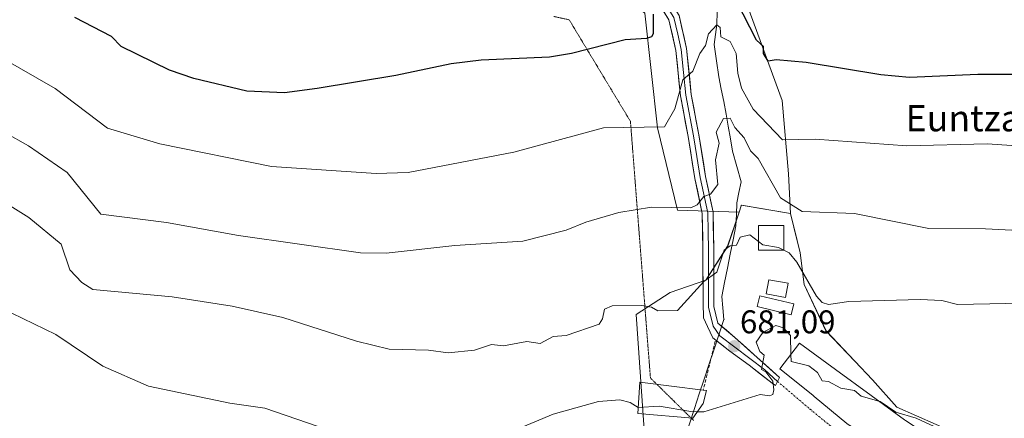
# Model space of a CAD drawing. Units: metres. Extents: x 566471 to 569903, y 4733379 to 4735726.
# Drawn here: x 567716 to 568017, y 4735400 to 4735522 of the extents above; entities that cross this region are included whole.
import ezdxf
from ezdxf.enums import TextEntityAlignment as Align

# ---------------------------------------------------------------- set-up
doc = ezdxf.new("R2010")
doc.units = ezdxf.units.M
doc.header["$MEASUREMENT"] = 0
for name, pattern in [('TRAZO_Y_PUNTO', [1, 0.5, -0.25, 0, -0.25]), ('TRAZOS2', [0.375, 0.25, -0.125]), ('TRAZOSX2', [1.5, 1, -0.5])]:
    doc.linetypes.add(name, pattern=pattern)
for name, color, linetype, lineweight in [('Carátula', 7, 'Continuous', 5), ('Corriente natural lineal', 142, 'Continuous', 13), ('Cultivos herbáceos CxS', 92, 'Continuous', 0), ('Curva de nivel maestra', 36, 'Continuous', 30), ('Curva de nivel normal', 36, 'Continuous', 0), ('Edificación', 1, 'Continuous', 13), ('Edificación Cxs', 1, 'Continuous', 13), ('Edificación ligera', 1, 'Continuous', 0), ('Edificación ligera Cxs', 1, 'Continuous', 0), ('Layer 0', 7, 'Continuous', 0), ('Núcleo urbano CxS', 19, 'Continuous', 0), ('Obra de contención lineal', 1, 'TRAZOSX2', 13), ('Pastizal CxS', 92, 'Continuous', 0), ('Prado CxS', 92, 'Continuous', 0), ('Punto de cota en terreno', 7, 'Continuous', 0), ('Rótulo de punto de cota en terreno', 19, 'Continuous', 0), ('Texto cartográfico', 19, 'Continuous', 0), ('Vía pecuaria eje', 92, 'TRAZOS2', 0), ('Vía urbana eje', 5, 'TRAZO_Y_PUNTO', 0)]:
    doc.layers.add(name, color=color, linetype=linetype, lineweight=lineweight)
doc.styles.add('Arial', font='txt', dxfattribs={"height": 0.2})

# ---------------------------------------------------------------- blocks, each defined once
blk = doc.blocks.new('*U150')
at = {"layer": 'Cultivos herbáceos CxS', "color": 92, "linetype": 'Continuous', "lineweight": 0}
blk.add_polyline3d([(567693.7135, 4735594.6253, 713.0866), (567755.3583, 4735561.0925, 709.7006), (567758.3257, 4735559.2163, 708.8567), (567807.3007, 4735550.7287, 707.3424), (567847.4353, 4735550.4561, 707.1553), (567880.2353, 4735543.0003, 704.853), (567898.1275, 4735531.0733, 701.724), (567907.0491, 4735523.6711, 699.8847), (567910.8897, 4735488.6579, 694.2476), (567916.9419, 4735463.5511, 689.569), (567935.7519, 4735462.9781, 685.6094), (567932.2919, 4735452.6053, 684.1145), (567925.6279, 4735442.1893, 683.424), (567914.7939, 4735438.4373, 685.405), (567904.3779, 4735431.7693, 682.7646), (567907.7079, 4735383.4363, 676.4595)], dxfattribs=at)
blk = doc.blocks.new('*U159')
at = {"layer": 'Núcleo urbano CxS', "color": 19, "linetype": 'Continuous', "lineweight": 0}
blk.add_polyline3d([(567907.7079, 4735383.4363, 676.4595), (567904.3779, 4735431.7693, 682.7646), (567914.7939, 4735438.4373, 685.405), (567925.6279, 4735442.1893, 683.424), (567932.2919, 4735452.6053, 684.1145), (567935.7519, 4735462.9781, 685.6094), (567936.3941, 4735464.9033, 685.9764), (567936.4619, 4735465.1063, 686.0178), (567951.4615, 4735462.6037, 688.8056), (567953.4717, 4735454.2749, 686.8216), (567954.3779, 4735450.5207, 686.1663), (567955.6269, 4735440.9359, 684.62), (567962.2953, 4735426.7719, 683.6015), (567971.0845, 4735417.4643, 682.7335), (567976.4635, 4735411.7683, 681.9545), (567983.9635, 4735403.4373, 679.3813), (568001.8789, 4735395.5197, 679.8368)], dxfattribs=at)
blk = doc.blocks.new('5PATER')
at = {"layer": 'Carátula', "linetype": 'Continuous', "lineweight": 5}
h = blk.add_hatch(color=250, dxfattribs=at)
edge = h.paths.add_edge_path()
edge.add_ellipse((0, 0.01), major_axis=(-1.33, -1.34), ratio=0.999422, start_angle=0, end_angle=360)

msp = doc.modelspace()

# ---------------------------------------------------------------- linework, layer by layer
at = {"layer": 'Corriente natural lineal', "color": 142, "linetype": 'Continuous', "lineweight": 13}
for points in [[(567929.11, 4735524.08, 696.38), (567928.94, 4735520.24, 695.47), (567928.54, 4735517.16, 694.77), (567928.13, 4735514.08, 694.22), (567928.86, 4735509.16, 693.58), (567929.58, 4735504.24, 692.87), (567930.34, 4735500.47, 692.25), (567931.1, 4735496.69, 691.4), (567931.86, 4735492.92, 690.53), (567932.48, 4735489.16, 689.76), (567933.11, 4735485.39, 689.21), (567933.73, 4735481.63, 688.73), (567935.05, 4735476.92, 688), (567936.36, 4735472.2, 686.92), (567935.74, 4735469, 686.74), (567935.11, 4735465.8, 686.58), (567934.95, 4735462.3, 686.28), (567934.8, 4735458.81, 686.09), (567933.94, 4735454.49, 685.46), (567933.08, 4735450.17, 684.46), (567932.22, 4735445.86, 683.53), (567931.37, 4735441.54, 682.76), (567930.51, 4735437.22, 682.44), (567930.82, 4735433.74, 681.97), (567931.12, 4735430.27, 682.07)], [(567931.12, 4735430.27, 682.07), (567929.58, 4735425.56, 681.94), (567928.04, 4735420.85, 681.61), (567926.57, 4735416.41, 681.26), (567925.11, 4735411.98, 680.85), (567923.64, 4735407.54, 680.66), (567922.17, 4735403.11, 680.03), (567920.7, 4735398.67, 679.36), (567919.24, 4735394.23, 679.13), (567917.77, 4735389.8, 678.87), (567916.3, 4735385.36, 678.35), (567914.84, 4735380.93, 676.91), (567913.37, 4735376.49, 675.48)]]:
    msp.add_polyline3d(points, dxfattribs=at)
at = {"layer": 'Cultivos herbáceos CxS', "color": 92, "linetype": 'Continuous', "lineweight": 0}
for points in [[(567669.89, 4735617.45, 714.79), (567693.71, 4735594.63, 713.09), (567755.36, 4735561.09, 709.7), (567758.33, 4735559.22, 708.86), (567807.3, 4735550.73, 707.34), (567847.44, 4735550.46, 707.16), (567880.24, 4735543, 704.85), (567898.13, 4735531.07, 701.72), (567907.05, 4735523.67, 699.88), (567910.89, 4735488.66, 694.25), (567916.94, 4735463.55, 689.57), (567935.75, 4735462.98, 685.61)], [(567935.75, 4735462.98, 685.61), (567932.29, 4735452.61, 684.11), (567925.63, 4735442.19, 683.42), (567914.79, 4735438.44, 685.4), (567904.38, 4735431.77, 682.76), (567907.71, 4735383.44, 676.46), (567945.21, 4735377.19, 676.1), (567949.79, 4735358.43, 673.17), (567951.46, 4735319.27, 669.18), (567925.63, 4735317.18, 667.99), (567922.97, 4735300.55, 667.63)]]:
    msp.add_polyline3d(points, dxfattribs=at)
at = {"layer": 'Curva de nivel maestra', "color": 36, "linetype": 'Continuous', "lineweight": 30}
for points in [[(568022.57, 4735504.93, 700), (568008.64, 4735505, 700), (567987.74, 4735504.09, 700), (567979.01, 4735504.85, 700), (567956.29, 4735508.63, 700), (567947.06, 4735509.4, 700), (567944.66, 4735509, 700), (567943.22, 4735511.36, 700), (567943.2, 4735513.54, 700), (567941.11, 4735515.45, 700), (567934.98, 4735527.35, 700)], [(567909.52, 4735523.36, 700), (567909.54, 4735517.36, 700), (567909.02, 4735516.48, 700), (567907.57, 4735515.91, 700), (567901.03, 4735515.58, 700), (567884.61, 4735511.36, 700), (567877.93, 4735510.26, 700), (567857.04, 4735509.31, 700), (567847.93, 4735508.25, 700), (567831.04, 4735504.67, 700), (567807.05, 4735500.68, 700), (567797.05, 4735499.43, 700), (567785.6, 4735499.91, 700), (567769.41, 4735503.72, 700), (567761.94, 4735506.25, 700), (567747.17, 4735513.47, 700), (567744.26, 4735516.56, 700), (567733.06, 4735522.32, 700)]]:
    msp.add_polyline3d(points, dxfattribs=at)
at = {"layer": 'Curva de nivel normal', "color": 36, "linetype": 'Continuous', "lineweight": 0}
for points in [[(568025, 4735482.93, 695), (568011.51, 4735483.87, 695), (567987.01, 4735483.16, 695), (567959.01, 4735485.21, 695), (567949.02, 4735484.99, 695), (567940.04, 4735494.38, 695), (567936.51, 4735500.85, 695), (567935.4, 4735505.36, 695), (567934.85, 4735511.36, 695), (567933.02, 4735515.01, 695), (567930.16, 4735516.5, 695), (567929.98, 4735519.36, 695), (567929.02, 4735520.14, 695), (567926.49, 4735517.36, 695), (567925.5, 4735513.84, 695), (567923.81, 4735511.36, 695), (567921.64, 4735505.98, 695), (567918.63, 4735503.36, 695), (567916.15, 4735494.49, 695), (567913.02, 4735489, 695), (567894.41, 4735488.74, 695), (567867.03, 4735481.31, 695), (567834.76, 4735475.09, 695), (567825.04, 4735474.74, 695), (567793.05, 4735476.93, 695), (567759.05, 4735483.78, 695), (567743.06, 4735488.62, 695), (567727.06, 4735500.75, 695), (567704.99, 4735513.28, 695)], [(567704.39, 4735491.36, 690), (567718.91, 4735483.21, 690), (567730.73, 4735475.04, 690), (567741.06, 4735462.35, 690), (567761.05, 4735459.82, 690), (567783.05, 4735455.88, 690), (567820.22, 4735450.55, 690), (567828.09, 4735450.42, 690), (567849.04, 4735452.81, 690), (567869.77, 4735454.11, 690), (567883.03, 4735457.45, 690), (567889.03, 4735459.93, 690), (567899.03, 4735462.86, 690), (567909.02, 4735464.46, 690), (567921.02, 4735464.26, 690), (567923.02, 4735465.21, 690), (567925.02, 4735467.74, 690), (567927.02, 4735468.45, 690), (567929.29, 4735471.37, 690), (567928.55, 4735478.89, 690), (567929.7, 4735484.04, 690), (567928.81, 4735487.36, 690), (567931.02, 4735491.5, 690), (567933.02, 4735491.6, 690), (567934.45, 4735488.79, 690), (567937.35, 4735485.69, 690), (567939.3, 4735481.64, 690), (567941.55, 4735479.36, 690), (567948.41, 4735467.37, 690), (567955.02, 4735463.17, 690), (567971.01, 4735462.54, 690), (567993.65, 4735458.01, 690), (568011, 4735457.88, 690), (568041, 4735456.35, 690)], [(567941.71, 4735454.01, 685), (567939.02, 4735456.09, 685), (567936.15, 4735455.37, 685), (567935.02, 4735452.86, 685), (567933.02, 4735452.73, 685), (567931.19, 4735451.37, 685), (567929.02, 4735444.69, 685), (567925.02, 4735441.85, 685), (567917.02, 4735432.94, 685), (567911.02, 4735432.89, 685), (567909.02, 4735434.02, 685), (567906.11, 4735434.45, 685), (567897.03, 4735434.38, 685), (567894.72, 4735433.37, 685), (567894.11, 4735430.45, 685), (567893.03, 4735428.77, 685), (567883.03, 4735425.37, 685), (567879.03, 4735425.03, 685), (567875.03, 4735422.9, 685), (567871.03, 4735423.47, 685), (567863.88, 4735422.23, 685), (567860.21, 4735422.56, 685), (567855.04, 4735420.82, 685), (567847.04, 4735420.09, 685), (567841.04, 4735420.88, 685), (567829.04, 4735421.14, 685), (567819.04, 4735423.66, 685), (567796.53, 4735430.85, 685), (567781.05, 4735434.3, 685), (567762.78, 4735437.1, 685), (567738.59, 4735439.37, 685), (567735.17, 4735441.48, 685), (567731.55, 4735445.37, 685), (567728.92, 4735453.23, 685), (567719.06, 4735461.37, 685), (567709.15, 4735467.45, 685)], [(567949.38, 4735451.37, 685), (567947.82, 4735452.17, 685), (567943.02, 4735452.99, 685), (567941.71, 4735454.01, 685)], [(568027, 4735435.3, 685), (568002.43, 4735434.79, 685), (567997.65, 4735436.01, 685), (567991.01, 4735436.35, 685), (567969.31, 4735435.67, 685), (567963.01, 4735434.82, 685), (567961.09, 4735435.45, 685), (567959.39, 4735437.37, 685), (567953.38, 4735447.73, 685), (567951.02, 4735450.53, 685), (567949.38, 4735451.37, 685)], [(567707.07, 4735435.37, 680), (567727.3, 4735425.61, 680), (567741.67, 4735415.99, 680), (567755.54, 4735409.86, 680), (567780.39, 4735404.72, 680), (567791.05, 4735403.18, 680), (567823.61, 4735391.95, 680), (567836.79, 4735389.13, 680), (567845.04, 4735389.63, 680), (567861.03, 4735393.83, 680), (567879.03, 4735401.38, 680), (567892.87, 4735405.22, 680), (567899.39, 4735405.74, 680), (567902.56, 4735404.91, 680), (567904.97, 4735403.37, 680)], [(567923.06, 4735402.08, 680), (567925.02, 4735402.03, 680), (567942.23, 4735407.38, 680), (567945.02, 4735406.97, 680), (567946.03, 4735407.38, 680), (567946.38, 4735408.74, 680), (567946.04, 4735411.38, 680), (567943.89, 4735414.25, 680), (567942.58, 4735414.94, 680), (567943.4, 4735419.38, 680), (567942.13, 4735420.49, 680), (567940.95, 4735423.31, 680), (567943.02, 4735426.23, 680), (567947.02, 4735428.44, 680), (567949.36, 4735427.71, 680), (567951.43, 4735425.37, 680), (567951.6, 4735419.59, 680)], [(567951.6, 4735419.59, 680), (567951.67, 4735417.38, 680), (567957.01, 4735416.13, 680), (567959.67, 4735414.04, 680), (567961.15, 4735411.52, 680), (567963.01, 4735411.27, 680), (567966.87, 4735409.24, 680), (567971.01, 4735408.59, 680), (567973.01, 4735406.8, 680), (567978.38, 4735405.35, 680)], [(567978.38, 4735405.35, 680), (567978.85, 4735405.22, 680), (567983.6, 4735401.97, 680), (567989.79, 4735400.16, 680), (567998, 4735396.37, 680), (567999.59, 4735395.38, 680), (568001.01, 4735393.3, 680), (568002.43, 4735392.8, 680), (568011, 4735391.2, 680), (568014.8, 4735391.18, 680), (568017.68, 4735392.06, 680), (568021, 4735391.59, 680), (568029, 4735387.08, 680), (568035, 4735387.36, 680), (568039.28, 4735389.66, 680), (568043, 4735389.53, 680), (568048.02, 4735386.4, 680), (568057.03, 4735385.38, 680), (568060.86, 4735383.25, 680), (568062.83, 4735383.22, 680), (568064.63, 4735381.43, 680)], [(567904.97, 4735403.37, 680), (567905.03, 4735403.33, 680), (567911.42, 4735403.78, 680), (567921.02, 4735402.13, 680), (567923.06, 4735402.08, 680)]]:
    msp.add_polyline3d(points, dxfattribs=at)
at = {"layer": 'Edificación', "color": 1, "linetype": 'Continuous', "lineweight": 13}
for points in [[(567950.75, 4735441.29, 683.45), (567949.96, 4735436.98, 682.69), (567944.08, 4735438.07, 682.48), (567944.87, 4735442.37, 683.34), (567950.75, 4735441.29, 683.45)], [(567952.44, 4735434.97, 682.51), (567951.65, 4735431.68, 681.54), (567941.28, 4735434.16, 681.45), (567942.06, 4735437.45, 682.06), (567952.44, 4735434.97, 682.51)], [(567992.17, 4735384.41, 676.33), (567991.87, 4735384.54, 676.35), (567990.82, 4735384.98, 676.41), (567981.08, 4735390.68, 676.93), (567980.96, 4735390.75, 676.94), (567980.34, 4735391.11, 676.97), (567971, 4735396.99, 677.55), (567969.73, 4735397.79, 677.62), (567969.71, 4735397.81, 677.63), (567969.7, 4735397.81, 677.63), (567968.62, 4735398.49, 677.67), (567958.73, 4735406.76, 678.81), (567958.72, 4735406.76, 678.81), (567958.32, 4735407.1, 678.86), (567948.17, 4735415.13, 679.6), (567954.23, 4735423.01, 680.31), (567965.2, 4735414.99, 681.05), (567965.24, 4735414.95, 681.05), (567976.11, 4735407.01, 680.38), (567976.13, 4735406.99, 680.38), (567986.29, 4735399.56, 678.86), (567986.58, 4735399.37, 678.78), (567996.35, 4735393, 677.67)], [(567924.78, 4735404.61, 680.23), (567921.7, 4735400.09, 679.57), (567904.85, 4735401.5, 679.59), (567905.45, 4735411.15, 681.07), (567924.85, 4735408.64, 680.65), (567925.8, 4735408.51, 680.51), (567924.78, 4735404.61, 680.23)]]:
    msp.add_polyline3d(points, dxfattribs=at)
at = {"layer": 'Edificación Cxs', "color": 1, "linetype": 'Continuous', "lineweight": 13}
for points in [[(567950.75, 4735441.29, 683.45), (567949.96, 4735436.98, 682.69), (567944.08, 4735438.07, 682.48), (567944.87, 4735442.37, 683.34), (567950.75, 4735441.29, 683.45)], [(567952.44, 4735434.97, 682.51), (567951.65, 4735431.68, 681.54), (567941.28, 4735434.16, 681.45), (567942.06, 4735437.45, 682.06), (567952.44, 4735434.97, 682.51)], [(567996.35, 4735393, 677.67), (567992.17, 4735384.41, 676.33), (567991.87, 4735384.54, 676.35), (567990.82, 4735384.98, 676.41), (567981.08, 4735390.68, 676.93), (567980.96, 4735390.75, 676.94), (567980.34, 4735391.11, 676.97), (567971, 4735396.99, 677.55), (567969.73, 4735397.79, 677.62), (567969.71, 4735397.81, 677.63), (567969.7, 4735397.81, 677.63), (567968.62, 4735398.49, 677.67), (567958.73, 4735406.76, 678.81), (567958.72, 4735406.76, 678.81), (567958.32, 4735407.1, 678.86), (567948.17, 4735415.13, 679.6), (567954.23, 4735423.01, 680.31), (567965.2, 4735414.99, 681.05), (567965.24, 4735414.95, 681.05), (567976.11, 4735407.01, 680.38), (567976.13, 4735406.99, 680.38), (567986.29, 4735399.56, 678.86), (567986.58, 4735399.37, 678.78), (567996.35, 4735393, 677.67)], [(567924.78, 4735404.61, 680.23), (567921.7, 4735400.09, 679.57), (567904.85, 4735401.5, 679.59), (567905.45, 4735411.15, 681.07), (567924.85, 4735408.64, 680.65), (567925.8, 4735408.51, 680.51), (567924.78, 4735404.61, 680.23)]]:
    msp.add_polyline3d(points, close=True, dxfattribs=at)
at = {"layer": 'Edificación ligera', "color": 1, "linetype": 'Continuous', "lineweight": 0}
msp.add_polyline3d([(567949.45, 4735451.37, 685.02), (567941.71, 4735451.37, 684.37), (567941.71, 4735458.95, 685.63), (567949.45, 4735458.95, 687.33), (567949.45, 4735451.37, 685.02)], dxfattribs=at)
at = {"layer": 'Edificación ligera Cxs', "color": 1, "linetype": 'Continuous', "lineweight": 0}
msp.add_polyline3d([(567949.45, 4735451.37, 685.02), (567941.71, 4735451.37, 684.37), (567941.71, 4735458.95, 685.63), (567949.45, 4735458.95, 687.33), (567949.45, 4735451.37, 685.02)], close=True, dxfattribs=at)
at = {"layer": 'Layer 0', "linetype": 'Continuous', "lineweight": 0}
for points in [[(567896.09, 4735543.2), (567900.56, 4735539.7), (567902.84, 4735537.54), (567904.8, 4735535.69), (567911.64, 4735529.28), (567915.91, 4735522.32), (567917.05, 4735517.28), (567918.1, 4735512.61), (567918.83, 4735505.63), (567919.56, 4735498.68), (567921.85, 4735486.31), (567922.89, 4735479.94), (567923.93, 4735473.56), (567926.19, 4735462.79), (567926.3, 4735457.04), (567926.41, 4735451.45), (567926.44, 4735434.01), (567927.85, 4735428.16), (567929.92, 4735425.27), (567934.47, 4735421.77), (567943.68, 4735414.89), (567947.51, 4735411.31)], [(567947.51, 4735411.31), (567948.12, 4735412.57), (567934.48, 4735424.77), (567929.33, 4735429.08), (567928.09, 4735434.21), (567928.06, 4735451.47), (567927.84, 4735462.97), (567925.56, 4735473.86), (567923.48, 4735486.59), (567921.2, 4735498.92), (567919.74, 4735512.88), (567917.46, 4735522.95), (567912.93, 4735530.34), (567905.93, 4735536.9), (567899.62, 4735544.02)], [(567910.34, 4735528.22), (567914.35, 4735521.68), (567916.46, 4735512.34), (567917.92, 4735498.44), (567920.22, 4735486.02), (567922.3, 4735473.25), (567924.53, 4735462.6), (567924.75, 4735451.43), (567924.78, 4735435.32), (567924.95, 4735430.77), (567926.15, 4735428.13), (567927.8, 4735424.63), (567933, 4735420.51), (567938.81, 4735416.27), (567945.9, 4735410.77), (567946.89, 4735410.06), (567947.51, 4735411.31)]]:
    msp.add_lwpolyline(points, dxfattribs=at)
msp.add_polyline3d([(567917.46, 4735522.95, 697.84), (567918.22, 4735519.59, 697.33), (567918.98, 4735516.24, 696.92), (567919.74, 4735512.88, 696.44), (567920.23, 4735508.23, 695.51), (567920.71, 4735503.57, 694.83), (567921.2, 4735498.92, 694.34), (567921.96, 4735494.81, 693.55), (567922.72, 4735490.7, 692.78), (567923.48, 4735486.59, 692.15), (567924.17, 4735482.35, 691.95), (567924.87, 4735478.1, 691.36), (567925.56, 4735473.86, 690.98), (567926.32, 4735470.23, 690.32), (567927.08, 4735466.6, 689.37), (567927.84, 4735462.97, 688.4), (567927.91, 4735459.14, 687.81), (567927.99, 4735455.3, 686.92), (567928.06, 4735451.47, 686.03), (567928.07, 4735447.16, 685.12), (567928.08, 4735442.84, 684.28), (567928.08, 4735438.53, 683.5), (567928.09, 4735434.21, 682.87), (567928.71, 4735431.65, 682.53), (567929.33, 4735429.08, 682.38), (567931.91, 4735426.93, 681.87), (567934.48, 4735424.77, 681.22), (567937.89, 4735421.72, 680.53), (567941.3, 4735418.67, 680.09), (567944.71, 4735415.62, 679.81), (567948.12, 4735412.57, 679.56), (567946.89, 4735410.06, 679.8), (567945.9, 4735410.77, 679.83), (567942.36, 4735413.52, 680.01), (567938.81, 4735416.27, 680.35), (567935.9, 4735418.39, 680.65), (567933, 4735420.51, 681.14), (567930.4, 4735422.57, 681.55), (567927.8, 4735424.63, 681.94), (567926.15, 4735428.13, 682.66), (567924.95, 4735430.77, 683.13), (567924.78, 4735435.32, 683.83), (567924.77, 4735439.35, 684.58), (567924.76, 4735443.38, 685.54), (567924.76, 4735447.4, 686.4), (567924.75, 4735451.43, 687.09), (567924.68, 4735455.15, 687.77), (567924.6, 4735458.88, 688.55), (567924.53, 4735462.6, 689.15), (567923.79, 4735466.15, 689.86), (567923.04, 4735469.7, 690.52), (567922.3, 4735473.25, 691.17), (567921.61, 4735477.51, 691.82), (567920.91, 4735481.76, 692.46), (567920.22, 4735486.02, 693.06), (567919.45, 4735490.16, 693.61), (567918.69, 4735494.3, 694.14), (567917.92, 4735498.44, 694.79), (567917.43, 4735503.07, 695.4), (567916.95, 4735507.71, 696.16), (567916.46, 4735512.34, 696.85), (567915.41, 4735517.01, 697.62), (567914.35, 4735521.68, 698.37), (567912.35, 4735524.95, 699.02)], dxfattribs=at)
msp.add_point((567931.14, 4735430.24, 682.06), dxfattribs=at)
at = {"layer": 'Núcleo urbano CxS', "color": 19, "linetype": 'Continuous', "lineweight": 0}
for points in [[(567951.46, 4735462.6, 688.81), (567936.46, 4735465.11, 686.02), (567936.39, 4735464.9, 685.98), (567935.75, 4735462.98, 685.61)], [(567935.75, 4735462.98, 685.61), (567932.29, 4735452.61, 684.11), (567925.63, 4735442.19, 683.42), (567914.79, 4735438.44, 685.4), (567904.38, 4735431.77, 682.76), (567907.71, 4735383.44, 676.46), (567945.21, 4735377.19, 676.1), (567949.79, 4735358.43, 673.17), (567951.46, 4735319.27, 669.18), (567925.63, 4735317.18, 667.99), (567922.97, 4735300.55, 667.63)], [(567951.46, 4735462.6, 688.81), (567953.47, 4735454.27, 686.82), (567954.38, 4735450.52, 686.17), (567955.63, 4735440.94, 684.62), (567962.3, 4735426.77, 683.6), (567971.08, 4735417.46, 682.73), (567976.46, 4735411.77, 681.95), (567983.96, 4735403.44, 679.38), (568001.88, 4735395.52, 679.84)]]:
    msp.add_polyline3d(points, dxfattribs=at)
at = {"layer": 'Obra de contención lineal', "color": 1, "linetype": 'TRAZOSX2', "lineweight": 13}
msp.add_polyline3d([(567928.51, 4735423.61, 681.74), (567924.85, 4735408.64, 680.65)], dxfattribs=at)
at = {"layer": 'Pastizal CxS', "color": 92, "linetype": 'Continuous', "lineweight": 0}
for points in [[(567669.89, 4735617.45, 714.79), (567693.71, 4735594.63, 713.09), (567755.36, 4735561.09, 709.7), (567758.33, 4735559.22, 708.86), (567807.3, 4735550.73, 707.34), (567847.44, 4735550.46, 707.16), (567880.24, 4735543, 704.85), (567898.13, 4735531.07, 701.72), (567907.05, 4735523.67, 699.88), (567910.89, 4735488.66, 694.25), (567916.94, 4735463.55, 689.57), (567935.75, 4735462.98, 685.61)], [(567938.15, 4735526.4, 702.55), (567948.88, 4735497.03, 696.98), (567950.89, 4735474.68, 691.5), (567951.46, 4735462.6, 688.81), (567951.46, 4735462.6, 688.81), (567936.46, 4735465.11, 686.02), (567936.39, 4735464.9, 685.98), (567935.75, 4735462.98, 685.61), (567916.94, 4735463.55, 689.57), (567910.89, 4735488.66, 694.25), (567907.05, 4735523.67, 699.88)], [(567938.15, 4735526.4, 702.55), (567948.88, 4735497.03, 696.98), (567950.89, 4735474.68, 691.5), (567951.46, 4735462.6, 688.81)], [(567951.46, 4735462.6, 688.81), (567936.46, 4735465.11, 686.02), (567936.39, 4735464.9, 685.98), (567935.75, 4735462.98, 685.61)]]:
    msp.add_polyline3d(points, dxfattribs=at)
at = {"layer": 'Prado CxS', "color": 92, "linetype": 'Continuous', "lineweight": 0}
for points in [[(568001.88, 4735395.52, 679.84), (567983.96, 4735403.44, 679.38), (567976.46, 4735411.77, 681.95), (567971.08, 4735417.46, 682.73), (567962.3, 4735426.77, 683.6), (567955.63, 4735440.94, 684.62), (567954.38, 4735450.52, 686.17), (567953.47, 4735454.27, 686.82), (567951.46, 4735462.6, 688.81), (567950.89, 4735474.68, 691.5), (567948.88, 4735497.03, 696.98), (567938.15, 4735526.4, 702.55), (567938.05, 4735526.93, 702.81), (567944.35, 4735550.45, 706.91), (567958.36, 4735558.59, 709.65), (567964.88, 4735562.38, 711.02), (567989.07, 4735565.36, 713.72), (568006.65, 4735580.27, 718.74), (568033.09, 4735592, 722.53)], [(567938.15, 4735526.4, 702.55), (567948.88, 4735497.03, 696.98), (567950.89, 4735474.68, 691.5), (567951.46, 4735462.6, 688.81)], [(567951.46, 4735462.6, 688.81), (567953.47, 4735454.27, 686.82), (567954.38, 4735450.52, 686.17), (567955.63, 4735440.94, 684.62), (567962.3, 4735426.77, 683.6), (567971.08, 4735417.46, 682.73), (567976.46, 4735411.77, 681.95), (567983.96, 4735403.44, 679.38), (568001.88, 4735395.52, 679.84)]]:
    msp.add_polyline3d(points, dxfattribs=at)
at = {"layer": 'Vía pecuaria eje', "color": 92, "linetype": 'TRAZOS2', "lineweight": 0}
msp.add_polyline3d([(567879.2, 4735522.68, 702.02), (567883.93, 4735521.67, 701.63), (567886.27, 4735517.79, 700.91), (567888.6, 4735513.92, 700.18), (567890.94, 4735510.04, 699.26), (567893.28, 4735506.17, 698.36), (567895.62, 4735502.29, 697.48), (567897.95, 4735498.42, 696.61), (567900.29, 4735494.54, 695.89), (567902.63, 4735490.67, 695.19), (567903.01, 4735485.78, 694.28), (567903.39, 4735480.88, 693.35), (567903.77, 4735475.99, 692.3), (567904.15, 4735471.09, 691.24), (567904.53, 4735466.2, 690.35), (567904.91, 4735461.31, 689.61), (567905.3, 4735456.41, 689.08), (567905.68, 4735451.52, 688.64), (567906.06, 4735446.63, 688.07), (567906.44, 4735441.73, 687.25), (567906.82, 4735436.84, 685.83), (567907.2, 4735431.94, 683.97), (567907.58, 4735427.05, 682.58), (567907.96, 4735422.16, 682.08), (567908.35, 4735417.26, 681.6), (567908.73, 4735412.37, 681.32), (567912.02, 4735409.13, 680.97), (567915.31, 4735405.89, 680.45), (567918.6, 4735402.65, 679.91), (567921.9, 4735399.42, 679.46)], dxfattribs=at)
at = {"layer": 'Vía urbana eje', "color": 5, "linetype": 'TRAZO_Y_PUNTO', "lineweight": 0}
msp.add_lwpolyline([(567947.51, 4735411.31), (567957.44, 4735402.83), (567969.92, 4735392.67), (567976.33, 4735387.42), (567983.78, 4735383.54), (567987.33, 4735382.14), (567990.91, 4735380.75), (567994.46, 4735379.34), (567997.57, 4735377.43), (568000.66, 4735375.51), (568003.62, 4735372.74), (568006.57, 4735369.94), (568009.53, 4735367.16), (568012.48, 4735364.36), (568016.01, 4735361.06)], dxfattribs=at)

# ---------------------------------------------------------------- block references
at = {"layer": 'Cultivos herbáceos CxS', "color": 92, "linetype": 'Continuous', "lineweight": 0}
msp.add_blockref('*U150', (0, 0), dxfattribs=at)
at = {"layer": 'Núcleo urbano CxS', "color": 19, "linetype": 'Continuous', "lineweight": 0}
msp.add_blockref('*U159', (0, 0), dxfattribs=at)
at = {"layer": 'Punto de cota en terreno', "linetype": 'Continuous', "lineweight": 0}
msp.add_blockref('5PATER', (567934.29, 4735422.06, 681.09), dxfattribs=at)

# ---------------------------------------------------------------- texts
at = {"layer": 'Rótulo de punto de cota en terreno', "color": 19, "linetype": 'Continuous', "lineweight": 0, "style": 'Arial'}
msp.add_text('681,09', height=7, dxfattribs=at).set_placement((567936.05, 4735423.82), align=Align.BOTTOM_LEFT)
at = {"layer": 'Texto cartográfico', "color": 19, "linetype": 'Continuous', "lineweight": 0, "style": 'Arial'}
msp.add_text('Euntza', height=8, dxfattribs=at).set_placement((568004.16, 4735491.64), align=Align.MIDDLE_CENTER)

doc.saveas('drawing.dxf')
